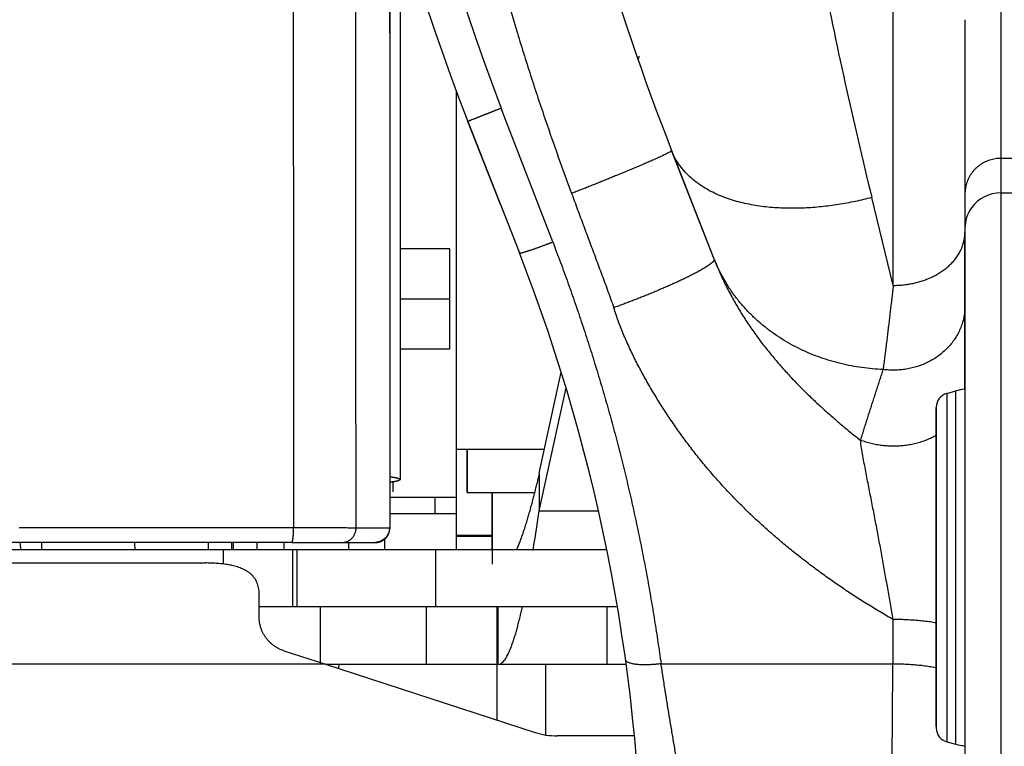
# Model space of a CAD drawing. Extents: x -241 to 226, y -138 to 180.
# Drawn here: x -194 to -188, y -84 to -80 of the extents above; entities that cross this region are included whole.
import ezdxf

# ---------------------------------------------------------------- set-up
doc = ezdxf.new("R2010")
doc.units = 0
doc.layers.get('0').update_dxf_attribs({"linetype": 'CONTINUOUS'})
doc.layers.get('DEFPOINTS').update_dxf_attribs({"linetype": 'CONTINUOUS'})
doc.styles.get("Standard").update_dxf_attribs({"font": 'ROMANS', "bigfont": 'EXTFONT'})
doc.dimstyles.new('ISO-25', dxfattribs={"dimtxt": 2.5, "dimasz": 2.5, "dimexe": 1.25, "dimexo": 0.625, "dimtad": 1, "dimtxsty": 'STANDARD', "dimcen": 2.5, "dimazin": 3, "dimtfac": 1, "dimtmove": 0, "dimatfit": 3})

# ---------------------------------------------------------------- blocks, each defined once
blk = doc.blocks.new('_OPEN30')
at = {"color": 0, "linetype": 'BYBLOCK'}
for p, q in [((-1, 0.267949), (0, 0)), ((0, 0), (-1, -0.267949)), ((0, 0), (-1, 0))]:
    blk.add_line(p, q, dxfattribs=at)
blk = doc.blocks.new('*D17')
at = {"color": 0}
for p, q in [((7.910148, 41.25511), (-51.205249, 41.25511)), ((-48.919249, -117), (-48.919249, 38.25511)), ((-230.162926, -120), (-46.633249, -120))]:
    blk.add_line(p, q, dxfattribs=at)
at = {"layer": 'DEFPOINTS', "color": 0}
for p in [(-48.920249, 41.25511), (7.910148, 41.25511), (-230.162926, -120)]:
    blk.add_point(p, dxfattribs=at)
at = {"color": 0, "xscale": 3, "yscale": 3, "zscale": 3}
for p, rotation in [((-48.919249, 41.25511), 90), ((-48.919249, -120), 270)]:
    blk.add_blockref('_OPEN30', p, dxfattribs=dict(at, rotation=rotation))
at = {"color": 0, "insert": (-51.333649, -39.371445), "char_height": 3.2, "attachment_point": 5, "rotation": 90}
blk.add_mtext('4030', dxfattribs=at)
blk = doc.blocks.new('*D18')
at = {"color": 0}
for p, q in [((-3.55495, 26.096565), (-44.804249, 26.096565)), ((-42.518249, 23.096565), (-42.518249, -117)), ((-230.162926, -120), (-40.232249, -120))]:
    blk.add_line(p, q, dxfattribs=at)
at = {"layer": 'DEFPOINTS', "color": 0}
for p in [(-3.55495, 26.096565), (-230.162926, -120), (-42.520249, -120)]:
    blk.add_point(p, dxfattribs=at)
at = {"color": 0, "xscale": 3, "yscale": 3, "zscale": 3}
for p, rotation in [((-42.518249, 26.096565), 90), ((-42.518249, -120), 270)]:
    blk.add_blockref('_OPEN30', p, dxfattribs=dict(at, rotation=rotation))
at = {"color": 0, "insert": (-44.932649, -46.950717), "char_height": 3.2, "attachment_point": 5, "rotation": 90}
blk.add_mtext('3650', dxfattribs=at)
blk = doc.blocks.new('*D19')
at = {"color": 0}
for p, q in [((33.031464, -79.553414), (-32.004249, -79.553414)), ((-29.718249, -82.553414), (-29.718249, -117)), ((-230.162926, -120), (-27.432249, -120))]:
    blk.add_line(p, q, dxfattribs=at)
at = {"layer": 'DEFPOINTS', "color": 0}
for p in [(33.031464, -79.553414), (-230.162926, -120), (-29.720249, -120)]:
    blk.add_point(p, dxfattribs=at)
at = {"color": 0, "xscale": 3, "yscale": 3, "zscale": 3}
for p, rotation in [((-29.718249, -79.553414), 90), ((-29.718249, -120), 270)]:
    blk.add_blockref('_OPEN30', p, dxfattribs=dict(at, rotation=rotation))
at = {"color": 0, "insert": (-32.132649, -99.775707), "char_height": 3.2, "attachment_point": 5, "rotation": 90}
blk.add_mtext('1010', dxfattribs=at)
blk = doc.blocks.new('*D20')
at = {"color": 0}
for p, q in [((42.223991, -14.542899), (-38.405249, -14.542899)), ((-36.119249, -117), (-36.119249, -17.542899)), ((-230.162926, -120), (-33.833249, -120))]:
    blk.add_line(p, q, dxfattribs=at)
at = {"layer": 'DEFPOINTS', "color": 0}
for p in [(-36.120249, -14.542899), (42.223991, -14.542899), (-230.162926, -120)]:
    blk.add_point(p, dxfattribs=at)
at = {"color": 0, "xscale": 3, "yscale": 3, "zscale": 3}
for p, rotation in [((-36.119249, -14.542899), 90), ((-36.119249, -120), 270)]:
    blk.add_blockref('_OPEN30', p, dxfattribs=dict(at, rotation=rotation))
at = {"color": 0, "insert": (-38.533649, -67.27045), "char_height": 3.2, "attachment_point": 5, "rotation": 90}
blk.add_mtext('2640', dxfattribs=at)

msp = doc.modelspace()

# ---------------------------------------------------------------- linework, layer by layer
at = {"color": 100, "linetype": 'CONTINUOUS'}
for p, q in [((-191.8104, -79.7555), (-191.8101, -78.9046)), ((-191.8105, -78.969), (-191.8114, -82.316)), ((-191.754, -79.1126), (-191.754, -82.2481)), ((-189, -81.1639), (-189, -79.3822)), ((-188.4, -79.5269), (-188.4, -80.4544)), ((-188.6, -79.6799), (-188.6, -80.6537)), ((-191.44, -80.0779), (-191.44, -82.64)), ((-191.1625, -80.2424), (-191.1887, -80.1745)), ((-191.3749, -80.2486), (-191.0876, -80.9829)), ((-191.1938, -80.7115), (-191.3749, -80.2486)), ((-190.9013, -80.9213), (-191.1625, -80.2424)), ((-190.0003, -81.0171), (-190.2374, -80.4113)), ((-190.2374, -80.4113), (-190.0034, -81.0092)), ((-188.4, -80.4544), (-188.4, -80.6467)), ((-187.8, -80.4544), (-188.4, -80.4544)), ((-188.4, -80.6467), (-188.4, -82.74)), ((-188.4, -80.6467), (-187.6646, -80.6467)), ((-189, -81.1639), (-189.1199, -80.6736)), ((-188.6, -80.6537), (-188.6, -80.8461)), ((-191.1938, -80.7115), (-191.0876, -80.9829)), ((-188.6, -80.8461), (-188.6, -84.4814)), ((-188.6, -81.74), (-188.6, -80.8694)), ((-191.476, -80.96), (-191.754, -80.96)), ((-191.476, -81.52), (-191.476, -80.96)), ((-190.0003, -81.0171), (-190.0034, -81.0092)), ((-191.476, -81.24), (-191.754, -81.24)), ((-191.476, -81.52), (-191.754, -81.52)), ((-190.9762, -82.212), (-190.8538, -81.6489)), ((-190.9762, -82.4223), (-190.827, -81.7361)), ((-188.7007, -81.767), (-188.6509, -81.7536)), ((-188.7007, -81.767), (-188.7007, -83.3609)), ((-188.6509, -83.3695), (-188.6509, -81.7536)), ((-188.76, -81.8443), (-188.76, -81.8454)), ((-188.76, -81.8454), (-188.76, -81.8522)), ((-188.76, -81.8454), (-188.76, -81.8692)), ((-188.76, -81.8579), (-188.76, -81.8454)), ((-188.76, -81.8522), (-188.76, -82.1642)), ((-188.76, -81.8692), (-188.76, -81.8579)), ((-188.76, -83.1795), (-188.76, -81.8692)), ((-188.76, -81.8692), (-188.76, -82.1642)), ((-190.9475, -82.08), (-191.44, -82.08)), ((-191.38, -82.32), (-191.38, -82.08)), ((-188.76, -82.1642), (-188.76, -83.3158)), ((-190.9762, -82.212), (-190.9762, -82.4223)), ((-191.794, -82.261), (-191.794, -82.3164)), ((-191.8114, -82.316), (-191.8114, -82.4398)), ((-191.44, -82.348), (-191.8109, -82.348)), ((-191.56, -82.348), (-191.56, -82.44)), ((-191.38, -82.32), (-191.0035, -82.32)), ((-191.24, -82.64), (-191.24, -82.32)), ((-191.8114, -82.4398), (-191.8114, -82.5195)), ((-191.44, -82.44), (-191.811, -82.44)), ((-190.9762, -82.4223), (-190.6489, -82.4223)), ((-192.3483, -82.5176), (-193.8811, -82.5176)), ((-191.8114, -82.5196), (-191.9996, -82.5196)), ((-191.811, -82.52), (-191.8114, -82.5195)), ((-191.24, -82.56), (-191.44, -82.56)), ((-191.24, -82.5656), (-191.44, -82.5656)), ((-192.3582, -82.6), (-194.0068, -82.6)), ((-192.8245, -82.6), (-192.8245, -82.64)), ((-192.6931, -82.64), (-192.6931, -82.6)), ((-192.6849, -82.6), (-192.6849, -82.6274)), ((-192.6849, -82.6274), (-192.6849, -82.6401)), ((-192.5515, -82.64), (-192.5514, -82.6)), ((-192.4, -82.64), (-192.4, -82.6)), ((-192.3582, -82.6), (-191.8911, -82.6)), ((-192.0862, -82.6), (-192.0793, -82.6)), ((-192.04, -82.64), (-192.04, -82.6)), ((-191.84, -82.5799), (-191.84, -82.64)), ((-191.0114, -82.6439), (-191.0086, -82.6271)), ((-190.6039, -82.64), (-212.0191, -82.64)), ((-192.7397, -82.7208), (-192.7397, -82.64)), ((-192.3534, -82.64), (-192.3534, -82.96)), ((-192.3291, -82.96), (-192.3291, -82.64)), ((-191.5563, -82.64), (-191.5563, -82.96)), ((-208.2671, -82.7143), (-192.84, -82.7143)), ((-188.4, -82.74), (-188.4, -84.6647)), ((-192.54, -83.0201), (-192.54, -82.8901)), ((-190.547, -82.96), (-192.54, -82.96)), ((-192.2, -82.96), (-192.2, -83.2705)), ((-191.6064, -83.28), (-191.6064, -82.96)), ((-191.2141, -82.96), (-191.2141, -83.28)), ((-191.2067, -83.28), (-191.2067, -82.96)), ((-190.6, -82.96), (-190.6, -83.28)), ((-189.0016, -83.0297), (-189.0016, -83.2769)), ((-192.4023, -83.2048), (-192.1708, -83.28)), ((-188.76, -83.3158), (-188.76, -83.1795)), ((-192.1708, -83.28), (-208.2671, -83.28)), ((-192.1708, -83.28), (-190.4916, -83.28)), ((-192.1708, -83.28), (-191.0003, -83.6604)), ((-192.0967, -83.3041), (-192.092, -83.28)), ((-191.2142, -83.28), (-191.2142, -83.5909)), ((-190.94, -83.6744), (-190.94, -83.28)), ((-190.2965, -83.2769), (-189.0021, -83.2769)), ((-188.76, -83.432), (-188.76, -83.3158)), ((-188.76, -83.3158), (-188.76, -83.6221)), ((-188.7007, -83.3609), (-188.7007, -83.3654)), ((-188.7007, -83.3654), (-188.7007, -83.713)), ((-188.6509, -83.374), (-188.6509, -83.3695)), ((-188.6509, -83.7264), (-188.6509, -83.374)), ((-188.76, -83.5247), (-188.76, -83.432)), ((-188.76, -83.5907), (-188.76, -83.5247)), ((-188.76, -83.6278), (-188.76, -83.5907)), ((-188.76, -83.6221), (-188.76, -83.6279)), ((-188.76, -83.6277), (-188.76, -83.6357)), ((-188.76, -83.6279), (-188.76, -83.6278)), ((-190.4458, -83.68), (-190.8766, -83.68)), ((-188.7007, -83.713), (-188.6509, -83.7264))]:
    msp.add_line(p, q, dxfattribs=at)
at = {"color": 3, "linetype": 'CONTINUOUS'}
for p, q in [((-191.38, -82.08), (-191.38, -82.32)), ((-191.38, -82.32), (-191.0534, -82.32)), ((-191.24, -82.32), (-191.24, -82.72))]:
    msp.add_line(p, q, dxfattribs=at)
at = {"color": 100, "linetype": 'CONTINUOUS'}
for points in [[(-191.8104, -79.7555), (-191.8107, -81.1797), (-191.811, -82.52)], [(-191.811, -82.5201), (-191.8156, -82.5467), (-191.8324, -82.5745), (-191.859, -82.5933), (-191.891, -82.6)]]:
    msp.add_lwpolyline(points, dxfattribs=at)
for centre, radius, start, end in [((-177.2, -75.3097), 14, 180, 201.37063), ((-179.8208, -75.8037), 12.1792, 179.991, 201.03147), ((-180.2, -75.8758), 12, 180, 201.37062), ((-180.2, -75.8758), 12, 180, 201.37062), ((-160.5453, -73.6882), 29.4161, 191.16122, 193.73725), ((-185.6151, -81.2643), 4.999, 163.963, 164.1694), ((-175.9045, -75.1147), 15.8872, 198.8298, 200.3915), ((-188.4001, -80.8469), 0.2002, 89.9744, 143.8773), ((-188.4011, -80.8461), 0.1989, 143.9001, 179.9919), ((-200.4, -84.6269), 10, 0, 21.37062), ((-200.4, -84.6269), 10, 0, 21.37063), ((-189.1692, -80.6828), 0.8958, 201.3707, 201.906), ((-188.5473, -82.14), 0.4, 97.5656, 105), ((-188.68, -81.8443), 0.08, 105, 180), ((-194.7159, -81.3903), 3.8277, 344.5742, 344.7879), ((-205.4442, -80.2425), 14.6313, 350.61993, 351.43203), ((-191.8918, -82.5198), 0.0805, 315.8422, 331.4271), ((-191.891, -82.5203), 0.0795, 331.4459, 338.4531), ((-196.7, -82.84), 2.8363, 4.0714, 4.8841), ((-196.6557, -82.8449), 2.9106, 4.0618, 4.8584), ((-196.1948, -82.8135), 2.9671, 3.3713, 4.1514), ((-191.8911, -82.5219), 0.0781, 270.005, 273.1831), ((-191.8913, -82.5203), 0.0797, 293.0923, 306.333), ((-191.8913, -82.5202), 0.0799, 306.3285, 315.7761), ((-342.5056, -82.3381), 153.5064, 359.272046, 359.649597), ((-188.9261, -84.1626), 0.8802, 79.0738, 79.4978), ((-190.8766, -83.28), 0.4, 251.9958, 270), ((-188.68, -83.6357), 0.08, 180, 255), ((-188.5473, -83.34), 0.4, 255, 262.4344)]:
    msp.add_arc(centre, radius, start, end, dxfattribs=at)
for points, knots in [([(-192.3621, -72.6153), (-192.3617, -72.8095), (-192.3611, -73.1978), (-192.3602, -73.7803), (-192.3593, -74.3628), (-192.3584, -74.9453), (-192.3573, -75.5278), (-192.3561, -76.1102), (-192.355, -76.6927), (-192.3539, -77.2752), (-192.3529, -77.8577), (-192.352, -78.4402), (-192.3512, -79.0227), (-192.3506, -79.6052), (-192.35, -80.1877), (-192.3494, -80.7701), (-192.349, -81.3526), (-192.3486, -81.9351), (-192.3484, -82.3234), (-192.3483, -82.5176)], [0, 0, 0, 0, 0.582488, 1.164977, 1.747465, 2.329953, 2.912442, 3.49493, 4.077418, 4.659906, 5.242395, 5.824883, 6.407371, 6.98986, 7.572348, 8.154837, 8.737325, 9.319813, 9.902302, 9.902302, 9.902302, 9.902302]), ([(-191.8003, -75.0467), (-191.8003, -75.1348), (-191.7989, -75.3111), (-191.7923, -75.5755), (-191.7814, -75.8398), (-191.7662, -76.1039), (-191.7467, -76.3677), (-191.723, -76.6312), (-191.695, -76.8942), (-191.6628, -77.1567), (-191.6262, -77.4187), (-191.5854, -77.68), (-191.5401, -77.9406), (-191.4906, -78.2004), (-191.4367, -78.4594), (-191.3786, -78.7174), (-191.3164, -78.9745), (-191.2499, -79.2306), (-191.1793, -79.4855), (-191.1044, -79.7392), (-191.0254, -79.9916), (-190.9699, -80.159), (-190.9415, -80.2424)], [0, 0, 0, 0, 0.264439, 0.528913, 0.793412, 1.057925, 1.322441, 1.586948, 1.851446, 2.115935, 2.380417, 2.644895, 2.909376, 3.173863, 3.43836, 3.702869, 3.967392, 4.231924, 4.496452, 4.760963, 5.025445, 5.289888, 5.289888, 5.289888, 5.289888]), ([(-191.9996, -82.5198), (-191.9996, -82.413), (-191.9997, -82.1996), (-191.9998, -81.8795), (-191.9999, -81.5594), (-192.0001, -81.2392), (-192.0002, -80.9191), (-192.0004, -80.599), (-192.0006, -80.2789), (-192.0008, -79.9587), (-192.001, -79.6386), (-192.0012, -79.3185), (-192.0014, -78.9984), (-192.0017, -78.6782), (-192.0019, -78.3581), (-192.0021, -78.1447), (-192.0022, -78.038)], [0, 0, 0, 0, 0.320127, 0.640255, 0.960382, 1.280509, 1.600637, 1.920764, 2.240891, 2.561019, 2.881146, 3.201273, 3.521401, 3.841528, 4.161655, 4.481783, 4.481783, 4.481783, 4.481783]), ([(-191.1887, -80.1745), (-191.1902, -80.1751), (-191.1932, -80.1763), (-191.1978, -80.1781), (-191.2023, -80.1799), (-191.2069, -80.1817), (-191.2114, -80.1835), (-191.216, -80.1852), (-191.2205, -80.187), (-191.2251, -80.1888), (-191.2296, -80.1906), (-191.2342, -80.1924), (-191.2387, -80.1942), (-191.2433, -80.196), (-191.2478, -80.1978), (-191.2524, -80.1995), (-191.2569, -80.2013), (-191.2615, -80.2031), (-191.266, -80.2049), (-191.2706, -80.2067), (-191.2751, -80.2085), (-191.2797, -80.2103), (-191.2842, -80.2121), (-191.2887, -80.2139), (-191.2933, -80.2157), (-191.2978, -80.2175), (-191.3024, -80.2193), (-191.3069, -80.2211), (-191.3115, -80.2229), (-191.316, -80.2247), (-191.3206, -80.2265), (-191.3251, -80.2283), (-191.3296, -80.2301), (-191.3342, -80.2319), (-191.3387, -80.2337), (-191.3433, -80.2355), (-191.3478, -80.2374), (-191.3523, -80.2392), (-191.3569, -80.241), (-191.3614, -80.2428), (-191.3659, -80.2448), (-191.3705, -80.2464), (-191.3735, -80.2478), (-191.3749, -80.2486)], [0, 0, 0, 0, 0.0048884, 0.0097768, 0.0146651, 0.0195535, 0.0244419, 0.0293303, 0.0342186, 0.039107, 0.0439953, 0.0488836, 0.053772, 0.0586603, 0.0635487, 0.0684371, 0.0733255, 0.078214, 0.0831026, 0.0879912, 0.0928797, 0.0977681, 0.1026564, 0.1075446, 0.1124325, 0.1173202, 0.1222079, 0.1270958, 0.1319842, 0.1368731, 0.1417629, 0.1466535, 0.1515441, 0.1564336, 0.1613209, 0.1662052, 0.1710874, 0.1759792, 0.1808858, 0.1857503, 0.1906148, 0.1956211, 0.2004248, 0.2004248, 0.2004248, 0.2004248]), ([(-190.2374, -80.4113), (-190.2407, -80.4144), (-190.2479, -80.4202), (-190.2603, -80.4262), (-190.2727, -80.4325), (-190.2851, -80.4385), (-190.2977, -80.4443), (-190.3102, -80.4501), (-190.3228, -80.4558), (-190.3355, -80.4614), (-190.3481, -80.467), (-190.3608, -80.4726), (-190.3735, -80.4781), (-190.3862, -80.4836), (-190.3989, -80.489), (-190.4116, -80.4944), (-190.4243, -80.4998), (-190.4371, -80.5052), (-190.4498, -80.5106), (-190.4626, -80.5159), (-190.4754, -80.5213), (-190.4881, -80.5266), (-190.5009, -80.5319), (-190.5137, -80.5371), (-190.5265, -80.5424), (-190.5393, -80.5477), (-190.5521, -80.5529), (-190.5649, -80.5581), (-190.5777, -80.5633), (-190.5905, -80.5685), (-190.6033, -80.5737), (-190.6162, -80.5789), (-190.629, -80.5841), (-190.6418, -80.5892), (-190.6547, -80.5944), (-190.6675, -80.5995), (-190.6803, -80.6046), (-190.6932, -80.6097), (-190.7061, -80.6149), (-190.7189, -80.62), (-190.7318, -80.625), (-190.7446, -80.6301), (-190.7575, -80.6352), (-190.7704, -80.6402), (-190.7833, -80.6453), (-190.7918, -80.6487), (-190.7961, -80.6503)], [0, 0, 0, 0, 0.0135707, 0.027503, 0.0413706, 0.0551225, 0.068975, 0.0828259, 0.0966512, 0.1104746, 0.1243056, 0.1381395, 0.151972, 0.1658028, 0.179633, 0.1934635, 0.2072943, 0.2211255, 0.2349568, 0.2487883, 0.2626198, 0.2764512, 0.2902825, 0.3041137, 0.3179448, 0.3317759, 0.3456069, 0.359438, 0.373269, 0.3871, 0.4009311, 0.4147622, 0.4285933, 0.4424244, 0.4562556, 0.4700867, 0.4839179, 0.497749, 0.5115801, 0.5254113, 0.5392424, 0.5530735, 0.5669046, 0.5807357, 0.5945668, 0.6083979, 0.6083979, 0.6083979, 0.6083979]), ([(-189.1199, -80.6736), (-189.1353, -80.6776), (-189.1661, -80.6852), (-189.2126, -80.6955), (-189.2594, -80.7046), (-189.3064, -80.7127), (-189.3536, -80.7194), (-189.401, -80.725), (-189.4485, -80.7292), (-189.4962, -80.7321), (-189.544, -80.7336), (-189.5919, -80.7335), (-189.6396, -80.7319), (-189.6873, -80.7285), (-189.7347, -80.7232), (-189.7819, -80.7159), (-189.8286, -80.7065), (-189.8749, -80.6949), (-189.9204, -80.6809), (-189.9651, -80.6642), (-190.0086, -80.6445), (-190.0505, -80.6218), (-190.0905, -80.5956), (-190.1279, -80.5659), (-190.1621, -80.5325), (-190.1924, -80.4954), (-190.218, -80.455), (-190.2316, -80.4261), (-190.2374, -80.4113)], [0, 0, 0, 0, 0.047614, 0.095252, 0.142908, 0.19058, 0.238269, 0.285978, 0.333715, 0.38149, 0.429308, 0.47714, 0.524949, 0.572715, 0.620429, 0.668099, 0.715748, 0.763408, 0.811066, 0.858719, 0.906404, 0.954094, 1.001772, 1.049488, 1.097203, 1.144962, 1.192764, 1.240436, 1.240436, 1.240436, 1.240436]), ([(-188.4, -80.4544), (-188.4052, -80.4544), (-188.4156, -80.4548), (-188.4312, -80.4566), (-188.4466, -80.4597), (-188.4617, -80.4639), (-188.4765, -80.4693), (-188.4908, -80.4759), (-188.5045, -80.4835), (-188.5175, -80.4922), (-188.5299, -80.5019), (-188.5414, -80.5125), (-188.5521, -80.524), (-188.5618, -80.5363), (-188.5706, -80.5493), (-188.5783, -80.563), (-188.5849, -80.5773), (-188.5904, -80.592), (-188.5946, -80.6071), (-188.5977, -80.6225), (-188.5996, -80.6381), (-188.6, -80.6485), (-188.6, -80.6537)], [0, 0, 0, 0, 0.0156098, 0.031272, 0.0469678, 0.062678, 0.0783852, 0.0940789, 0.109762, 0.1254381, 0.1411089, 0.1567766, 0.1724447, 0.1881162, 0.2037926, 0.2194759, 0.2351698, 0.2508779, 0.2665898, 0.2822872, 0.2979504, 0.3135606, 0.3135606, 0.3135606, 0.3135606]), ([(-190.7961, -80.6503), (-190.7905, -80.6655), (-190.7792, -80.6959), (-190.7623, -80.7415), (-190.7454, -80.787), (-190.7284, -80.8326), (-190.7115, -80.8782), (-190.6945, -80.9237), (-190.6776, -80.9693), (-190.6605, -81.0148), (-190.6435, -81.0603), (-190.6266, -81.1059), (-190.6097, -81.1515), (-190.5931, -81.1972), (-190.5766, -81.2429), (-190.5658, -81.2734), (-190.5604, -81.2887)], [0, 0, 0, 0, 0.0486094, 0.0972185, 0.1458276, 0.1944368, 0.2430463, 0.2916566, 0.3402677, 0.3888797, 0.4374921, 0.486104, 0.5347149, 0.5833245, 0.6319331, 0.680542, 0.680542, 0.680542, 0.680542]), ([(-191.0876, -80.9829), (-191.0856, -80.9832), (-191.0815, -80.9835), (-191.0756, -80.9819), (-191.0695, -80.9805), (-191.0636, -80.9789), (-191.0577, -80.9772), (-191.0518, -80.9754), (-191.046, -80.9735), (-191.0401, -80.9717), (-191.0342, -80.9698), (-191.0284, -80.9678), (-191.0226, -80.9659), (-191.0167, -80.9639), (-191.0109, -80.9619), (-191.0051, -80.9599), (-190.9993, -80.9578), (-190.9935, -80.9558), (-190.9877, -80.9537), (-190.9819, -80.9516), (-190.9761, -80.9495), (-190.9704, -80.9474), (-190.9646, -80.9453), (-190.9588, -80.9432), (-190.953, -80.941), (-190.9473, -80.9389), (-190.9415, -80.9367), (-190.9358, -80.9346), (-190.93, -80.9324), (-190.9243, -80.9302), (-190.9185, -80.928), (-190.9128, -80.9258), (-190.907, -80.9235), (-190.9032, -80.9221), (-190.9013, -80.9213)], [0, 0, 0, 0, 0.0059397, 0.012098, 0.0183449, 0.0245103, 0.0306321, 0.0367557, 0.0428996, 0.0490568, 0.0552193, 0.0613794, 0.0675343, 0.0736856, 0.0798348, 0.0859836, 0.0921333, 0.0982842, 0.1044361, 0.1105886, 0.1167414, 0.1228941, 0.1290467, 0.135199, 0.1413511, 0.1475031, 0.153655, 0.1598068, 0.1659585, 0.1721101, 0.1782618, 0.1844135, 0.1905652, 0.1967169, 0.1967169, 0.1967169, 0.1967169]), ([(-190.9013, -80.9213), (-190.8867, -80.9592), (-190.858, -81.0352), (-190.8162, -81.1497), (-190.7758, -81.2647), (-190.7367, -81.3801), (-190.699, -81.496), (-190.6625, -81.6123), (-190.6274, -81.729), (-190.5936, -81.8461), (-190.5612, -81.9636), (-190.5302, -82.0814), (-190.5006, -82.1997), (-190.4724, -82.3182), (-190.4456, -82.4371), (-190.4203, -82.5563), (-190.3963, -82.6758), (-190.3737, -82.7956), (-190.3525, -82.9156), (-190.3325, -83.0358), (-190.3139, -83.1562), (-190.3022, -83.2366), (-190.2965, -83.2769)], [0, 0, 0, 0, 0.121858, 0.243724, 0.365596, 0.487472, 0.609349, 0.731224, 0.853096, 0.974965, 1.096833, 1.2187, 1.340568, 1.462438, 1.584309, 1.70618, 1.828051, 1.949921, 2.07179, 2.193659, 2.315525, 2.437383, 2.437383, 2.437383, 2.437383]), ([(-189, -81.1639), (-188.9909, -81.1639), (-188.9727, -81.1634), (-188.9454, -81.1614), (-188.9183, -81.1579), (-188.8913, -81.1531), (-188.8647, -81.1468), (-188.8384, -81.1391), (-188.8126, -81.1299), (-188.7874, -81.1192), (-188.7629, -81.1069), (-188.7392, -81.0931), (-188.7166, -81.0776), (-188.6951, -81.0605), (-188.675, -81.0417), (-188.6566, -81.0213), (-188.6403, -80.9992), (-188.6263, -80.9754), (-188.615, -80.9502), (-188.6065, -80.9238), (-188.6012, -80.8968), (-188.6, -80.8785), (-188.6, -80.8694)], [0, 0, 0, 0, 0.0272801, 0.0546064, 0.0819628, 0.1093371, 0.1367215, 0.1641136, 0.1915061, 0.2188843, 0.2462469, 0.2736096, 0.3010066, 0.3284641, 0.3559277, 0.3833635, 0.4107942, 0.4383084, 0.4659467, 0.4935783, 0.521085, 0.5484085, 0.5484085, 0.5484085, 0.5484085]), ([(-190.0003, -81.0171), (-190.0001, -81.0177), (-189.9998, -81.019), (-190, -81.021), (-190.0006, -81.0229), (-190.0014, -81.0248), (-190.0024, -81.0266), (-190.0036, -81.0283), (-190.0047, -81.0299), (-190.006, -81.0315), (-190.0073, -81.0329), (-190.0087, -81.0343), (-190.0101, -81.0356), (-190.0115, -81.0369), (-190.0129, -81.0381), (-190.0139, -81.039), (-190.0144, -81.0394)], [0, 0, 0, 0, 0.00190524, 0.00383868, 0.00586031, 0.00795389, 0.01005803, 0.01210944, 0.01410965, 0.01607306, 0.01801196, 0.0199366, 0.02185537, 0.02377514, 0.02570158, 0.02763957, 0.02763957, 0.02763957, 0.02763957]), ([(-189.057, -81.6339), (-189.0768, -81.6331), (-189.1164, -81.6304), (-189.1755, -81.6235), (-189.2343, -81.6139), (-189.2925, -81.6013), (-189.3501, -81.5858), (-189.4068, -81.5674), (-189.4625, -81.5461), (-189.5169, -81.5217), (-189.5698, -81.4945), (-189.6212, -81.4643), (-189.6708, -81.4312), (-189.7183, -81.3953), (-189.7636, -81.3565), (-189.8065, -81.3151), (-189.8467, -81.271), (-189.884, -81.2244), (-189.9183, -81.1755), (-189.9493, -81.1245), (-189.9769, -81.0717), (-189.9929, -81.0354), (-190.0003, -81.017)], [0, 0, 0, 0, 0.059425, 0.118932, 0.178488, 0.238067, 0.297655, 0.357245, 0.416825, 0.476385, 0.535927, 0.595463, 0.655017, 0.714589, 0.774169, 0.833758, 0.893371, 0.953035, 1.012725, 1.072383, 1.131957, 1.1914, 1.1914, 1.1914, 1.1914]), ([(-190.0003, -81.0171), (-189.9909, -81.0411), (-189.9711, -81.0887), (-189.9382, -81.1588), (-189.9025, -81.2275), (-189.864, -81.2947), (-189.8229, -81.3603), (-189.7794, -81.4243), (-189.7336, -81.4866), (-189.6856, -81.5473), (-189.6357, -81.6064), (-189.584, -81.664), (-189.5305, -81.72), (-189.4756, -81.7745), (-189.4193, -81.8277), (-189.3618, -81.8796), (-189.3033, -81.9304), (-189.2438, -81.98), (-189.2037, -82.0124), (-189.1835, -82.0284)], [0, 0, 0, 0, 0.077315, 0.15469, 0.232105, 0.309526, 0.386914, 0.464274, 0.541625, 0.618975, 0.69632, 0.773669, 0.851048, 0.928468, 1.005924, 1.083402, 1.160876, 1.238309, 1.315657, 1.315657, 1.315657, 1.315657]), ([(-190.0144, -81.0394), (-190.0212, -81.0449), (-190.0351, -81.0555), (-190.0574, -81.0691), (-190.0801, -81.0822), (-190.1031, -81.0947), (-190.1263, -81.1067), (-190.1498, -81.1183), (-190.1734, -81.1297), (-190.1971, -81.1407), (-190.2209, -81.1516), (-190.2448, -81.1623), (-190.2687, -81.1728), (-190.2928, -81.1832), (-190.3168, -81.1934), (-190.341, -81.2035), (-190.3652, -81.2134), (-190.3894, -81.2232), (-190.4137, -81.2329), (-190.4381, -81.2425), (-190.4625, -81.252), (-190.4869, -81.2613), (-190.5114, -81.2706), (-190.5359, -81.2797), (-190.5522, -81.2857), (-190.5604, -81.2887)], [0, 0, 0, 0, 0.0261582, 0.0523484, 0.0785046, 0.1046565, 0.1308138, 0.156979, 0.1831515, 0.2093277, 0.2355019, 0.2616705, 0.2878348, 0.3139961, 0.3401556, 0.3663145, 0.3924735, 0.4186334, 0.4447944, 0.4709563, 0.4971188, 0.5232815, 0.5494441, 0.5756062, 0.6017674, 0.6017674, 0.6017674, 0.6017674]), ([(-189, -81.1639), (-189.0013, -81.1751), (-189.0039, -81.1975), (-189.0078, -81.2311), (-189.0117, -81.2647), (-189.0156, -81.2983), (-189.0196, -81.3319), (-189.0236, -81.3654), (-189.0276, -81.399), (-189.0316, -81.4326), (-189.0357, -81.4662), (-189.0398, -81.4998), (-189.044, -81.5333), (-189.0483, -81.5669), (-189.0526, -81.6004), (-189.0555, -81.6228), (-189.057, -81.6339)], [0, 0, 0, 0, 0.0338221, 0.0676442, 0.1014664, 0.1352887, 0.1691113, 0.2029341, 0.2367569, 0.2705798, 0.3044025, 0.338225, 0.3720474, 0.4058696, 0.4396917, 0.4735138, 0.4735138, 0.4735138, 0.4735138]), ([(-189.0016, -83.0297), (-189.0254, -83.016), (-189.0728, -82.9883), (-189.1431, -82.9454), (-189.2126, -82.9013), (-189.2813, -82.8558), (-189.349, -82.809), (-189.4159, -82.7609), (-189.4818, -82.7115), (-189.5466, -82.6608), (-189.6104, -82.6088), (-189.6731, -82.5554), (-189.7346, -82.5007), (-189.7948, -82.4446), (-189.8537, -82.3871), (-189.9111, -82.3281), (-189.9671, -82.2678), (-190.0215, -82.2059), (-190.0742, -82.1427), (-190.1252, -82.0782), (-190.1745, -82.0122), (-190.2221, -81.9451), (-190.268, -81.8768), (-190.3123, -81.8074), (-190.3549, -81.737), (-190.3957, -81.6654), (-190.4342, -81.5927), (-190.4705, -81.5187), (-190.504, -81.4434), (-190.5344, -81.3668), (-190.5521, -81.3149), (-190.5604, -81.2887)], [0, 0, 0, 0, 0.082299, 0.164633, 0.246987, 0.32935, 0.411714, 0.494068, 0.576407, 0.658725, 0.741025, 0.823315, 0.905606, 0.987907, 1.070212, 1.152517, 1.234824, 1.317133, 1.399442, 1.481747, 1.564049, 1.646352, 1.72866, 1.810968, 1.893271, 1.975571, 2.057893, 2.140271, 2.222669, 2.305022, 2.387313, 2.387313, 2.387313, 2.387313]), ([(-188.6, -81.2799), (-188.6, -81.2908), (-188.6011, -81.3125), (-188.6062, -81.3448), (-188.6144, -81.3765), (-188.6257, -81.4073), (-188.6399, -81.4368), (-188.6569, -81.4648), (-188.6764, -81.491), (-188.6982, -81.5154), (-188.722, -81.5377), (-188.7476, -81.558), (-188.7748, -81.5761), (-188.8033, -81.5919), (-188.833, -81.6054), (-188.8637, -81.6166), (-188.8951, -81.6255), (-188.9272, -81.632), (-188.9596, -81.6361), (-188.9922, -81.6379), (-189.0247, -81.6373), (-189.0463, -81.6353), (-189.057, -81.6339)], [0, 0, 0, 0, 0.0324725, 0.0651135, 0.097864, 0.1306465, 0.1633793, 0.1960384, 0.2286748, 0.2613137, 0.2939509, 0.3265609, 0.3591398, 0.3917196, 0.424319, 0.4569436, 0.489589, 0.5222444, 0.5548905, 0.5875005, 0.6200432, 0.6524868, 0.6524868, 0.6524868, 0.6524868]), ([(-189.057, -81.6339), (-189.0601, -81.6433), (-189.0663, -81.662), (-189.0755, -81.6902), (-189.0847, -81.7183), (-189.0939, -81.7464), (-189.103, -81.7746), (-189.1121, -81.8027), (-189.1212, -81.8309), (-189.1303, -81.859), (-189.1393, -81.8872), (-189.1483, -81.9154), (-189.1573, -81.9436), (-189.1661, -81.9718), (-189.1749, -82.0001), (-189.1806, -82.019), (-189.1835, -82.0284)], [0, 0, 0, 0, 0.0295877, 0.0591753, 0.0887629, 0.1183507, 0.1479387, 0.177527, 0.2071157, 0.2367047, 0.2662936, 0.2958822, 0.3254704, 0.3550583, 0.3846458, 0.4142334, 0.4142334, 0.4142334, 0.4142334]), ([(-188.7581, -82.0004), (-188.7671, -82.0056), (-188.7855, -82.0153), (-188.8142, -82.0279), (-188.8438, -82.0385), (-188.874, -82.0472), (-188.9049, -82.0539), (-188.9361, -82.0587), (-188.9676, -82.0616), (-188.9992, -82.0626), (-189.0308, -82.0617), (-189.0622, -82.0589), (-189.0933, -82.0543), (-189.124, -82.0477), (-189.1541, -82.0392), (-189.1738, -82.0322), (-189.1835, -82.0284)], [0, 0, 0, 0, 0.0312046, 0.0624894, 0.0938705, 0.1253469, 0.1569033, 0.1885129, 0.2201397, 0.2517466, 0.283313, 0.314823, 0.3462637, 0.3776268, 0.40891, 0.440119, 0.440119, 0.440119, 0.440119]), ([(-189.0012, -83.0299), (-189.0037, -83.0154), (-189.0086, -82.9863), (-189.016, -82.9426), (-189.0235, -82.899), (-189.0311, -82.8554), (-189.0387, -82.8118), (-189.0464, -82.7682), (-189.0541, -82.7246), (-189.062, -82.6811), (-189.0699, -82.6375), (-189.078, -82.594), (-189.0861, -82.5505), (-189.0943, -82.507), (-189.1027, -82.4635), (-189.1112, -82.4201), (-189.1197, -82.3767), (-189.1282, -82.3332), (-189.1367, -82.2898), (-189.1452, -82.2464), (-189.1535, -82.2029), (-189.1617, -82.1594), (-189.1696, -82.1158), (-189.1771, -82.0722), (-189.1814, -82.043), (-189.1835, -82.0284)], [0, 0, 0, 0, 0.044261, 0.088523, 0.132784, 0.177046, 0.221308, 0.265569, 0.309831, 0.354093, 0.398355, 0.442617, 0.486878, 0.53114, 0.575401, 0.619663, 0.663925, 0.708187, 0.752448, 0.796708, 0.840968, 0.88523, 0.929496, 0.973762, 1.018023, 1.018023, 1.018023, 1.018023]), ([(-191.8107, -82.2324), (-191.8099, -82.2325), (-191.8081, -82.2327), (-191.8056, -82.2331), (-191.803, -82.2334), (-191.8004, -82.2338), (-191.7978, -82.2341), (-191.7952, -82.2345), (-191.7926, -82.2349), (-191.79, -82.2353), (-191.7875, -82.2357), (-191.7849, -82.2362), (-191.7823, -82.2366), (-191.7798, -82.2371), (-191.7772, -82.2376), (-191.7747, -82.2382), (-191.7721, -82.2388), (-191.7696, -82.2395), (-191.767, -82.2402), (-191.7645, -82.241), (-191.7621, -82.2418), (-191.7597, -82.2428), (-191.7573, -82.244), (-191.7549, -82.2455), (-191.7542, -82.2473), (-191.754, -82.2481)], [0, 0, 0, 0, 0.00261283, 0.00522659, 0.00784086, 0.01045521, 0.01306924, 0.01568255, 0.01829476, 0.02090549, 0.02351438, 0.02612115, 0.02872658, 0.03133226, 0.03394003, 0.03655193, 0.03917029, 0.04179774, 0.04443547, 0.04706171, 0.04963932, 0.05218725, 0.05491013, 0.05776822, 0.06028764, 0.06028764, 0.06028764, 0.06028764]), ([(-190.9762, -82.212), (-190.9773, -82.2164), (-190.9793, -82.2251), (-190.9825, -82.2382), (-190.9856, -82.2513), (-190.9888, -82.2643), (-190.992, -82.2774), (-190.9953, -82.2905), (-190.9985, -82.3035), (-191.0018, -82.3166), (-191.0051, -82.3296), (-191.0085, -82.3426), (-191.0119, -82.3556), (-191.0153, -82.3687), (-191.0188, -82.3817), (-191.0211, -82.3903), (-191.0223, -82.3946)], [0, 0, 0, 0, 0.0134546, 0.0269092, 0.0403639, 0.0538188, 0.0672738, 0.0807291, 0.0941843, 0.1076396, 0.1210948, 0.1345499, 0.1480049, 0.1614597, 0.1749145, 0.1883692, 0.1883692, 0.1883692, 0.1883692]), ([(-191.792, -82.2612), (-191.7924, -82.2612), (-191.7933, -82.2614), (-191.7946, -82.2616), (-191.796, -82.2618), (-191.7973, -82.262), (-191.7987, -82.2622), (-191.8, -82.2623), (-191.8013, -82.2625), (-191.8027, -82.2627), (-191.804, -82.2629), (-191.8054, -82.2631), (-191.8067, -82.2632), (-191.8081, -82.2634), (-191.8094, -82.2636), (-191.8103, -82.2637), (-191.8107, -82.2637)], [0, 0, 0, 0, 0.00135412, 0.00270824, 0.00406237, 0.00541651, 0.00677066, 0.00812481, 0.00947898, 0.01083315, 0.01218732, 0.0135415, 0.01489567, 0.01624984, 0.01760399, 0.01895812, 0.01895812, 0.01895812, 0.01895812]), ([(-191.754, -82.2481), (-191.7541, -82.2487), (-191.7545, -82.2499), (-191.7559, -82.2511), (-191.7574, -82.2522), (-191.759, -82.253), (-191.7606, -82.2537), (-191.7623, -82.2544), (-191.764, -82.255), (-191.7657, -82.2556), (-191.7674, -82.2561), (-191.7691, -82.2566), (-191.7709, -82.257), (-191.7726, -82.2575), (-191.7744, -82.2579), (-191.7761, -82.2582), (-191.7779, -82.2586), (-191.7796, -82.259), (-191.7814, -82.2593), (-191.7831, -82.2597), (-191.7849, -82.26), (-191.7867, -82.2603), (-191.7884, -82.2606), (-191.7902, -82.2609), (-191.7914, -82.2611), (-191.792, -82.2612)], [0, 0, 0, 0, 0.00175371, 0.00366132, 0.00553585, 0.00730627, 0.00907669, 0.0108721, 0.01267604, 0.01447579, 0.01627123, 0.01806384, 0.01985478, 0.02164497, 0.02343509, 0.02522562, 0.02701678, 0.02880851, 0.03060071, 0.03239328, 0.03418609, 0.035979, 0.03777187, 0.03956454, 0.04135683, 0.04135683, 0.04135683, 0.04135683]), ([(-191.0261, -82.4084), (-191.0274, -82.4131), (-191.03, -82.4224), (-191.0339, -82.4364), (-191.038, -82.4504), (-191.042, -82.4644), (-191.0462, -82.4784), (-191.0504, -82.4923), (-191.0547, -82.5062), (-191.0591, -82.5201), (-191.0637, -82.5339), (-191.0683, -82.5477), (-191.073, -82.5615), (-191.0779, -82.5752), (-191.0829, -82.5889), (-191.0864, -82.5979), (-191.0882, -82.6025)], [0, 0, 0, 0, 0.0145551, 0.02911, 0.0436657, 0.0582237, 0.0727844, 0.0873469, 0.1019101, 0.116473, 0.1310349, 0.1455954, 0.1601542, 0.1747114, 0.1892674, 0.2038229, 0.2038229, 0.2038229, 0.2038229]), ([(-192.3583, -82.6), (-192.3573, -82.5993), (-192.3554, -82.5975), (-192.3545, -82.594), (-192.3536, -82.5905), (-192.3528, -82.587), (-192.3522, -82.5833), (-192.3516, -82.5797), (-192.3512, -82.576), (-192.3507, -82.5724), (-192.3504, -82.5687), (-192.35, -82.5651), (-192.3497, -82.5614), (-192.3495, -82.5578), (-192.3493, -82.5541), (-192.3491, -82.5505), (-192.3489, -82.5469), (-192.3488, -82.5432), (-192.3486, -82.5396), (-192.3485, -82.5359), (-192.3484, -82.5322), (-192.3484, -82.5286), (-192.3483, -82.5249), (-192.3483, -82.5213), (-192.3483, -82.5188), (-192.3483, -82.5176)], [0, 0, 0, 0, 0.00367709, 0.00727909, 0.01084572, 0.01447596, 0.01815204, 0.02185392, 0.02555993, 0.02925074, 0.03292458, 0.03658521, 0.04023625, 0.04388119, 0.04752339, 0.0511661, 0.05481236, 0.05846304, 0.0621173, 0.06577427, 0.06943306, 0.07309278, 0.07675253, 0.08041143, 0.08406858, 0.08406858, 0.08406858, 0.08406858]), ([(-191.9996, -82.5198), (-192.0054, -82.5194), (-192.017, -82.5189), (-192.0345, -82.519), (-192.0519, -82.5189), (-192.0694, -82.5187), (-192.0868, -82.5185), (-192.1042, -82.5184), (-192.1217, -82.5182), (-192.1391, -82.5181), (-192.1565, -82.518), (-192.174, -82.5179), (-192.1914, -82.5179), (-192.2088, -82.5178), (-192.2263, -82.5178), (-192.2437, -82.5178), (-192.2611, -82.5177), (-192.2786, -82.5177), (-192.296, -82.5177), (-192.3135, -82.5176), (-192.3309, -82.5176), (-192.3425, -82.5176), (-192.3483, -82.5176)], [0, 0, 0, 0, 0.0174327, 0.0348785, 0.0523216, 0.0697591, 0.0871933, 0.1046263, 0.1220601, 0.1394954, 0.1569319, 0.1743692, 0.191807, 0.2092449, 0.2266826, 0.2441198, 0.2615566, 0.2789932, 0.2964297, 0.313866, 0.3313025, 0.348739, 0.348739, 0.348739, 0.348739]), ([(-192.0793, -82.6), (-192.0764, -82.6), (-192.0705, -82.5996), (-192.0617, -82.5981), (-192.0531, -82.5956), (-192.0447, -82.5921), (-192.0368, -82.5878), (-192.0294, -82.5825), (-192.0226, -82.5765), (-192.0167, -82.5697), (-192.0115, -82.5622), (-192.0072, -82.5543), (-192.0039, -82.5459), (-192.0014, -82.5373), (-191.9999, -82.5285), (-191.9996, -82.5226), (-191.9996, -82.5196)], [0, 0, 0, 0, 0.0088005, 0.0176962, 0.026667, 0.0356867, 0.044729, 0.0537728, 0.0628085, 0.0718426, 0.0808828, 0.0899213, 0.0989383, 0.1079079, 0.116804, 0.1256051, 0.1256051, 0.1256051, 0.1256051]), ([(-191.817, -82.5495), (-191.8167, -82.5487), (-191.8161, -82.5469), (-191.8152, -82.5443), (-191.8144, -82.5416), (-191.8137, -82.5389), (-191.8131, -82.5362), (-191.8126, -82.5335), (-191.8121, -82.5307), (-191.8118, -82.528), (-191.8116, -82.5252), (-191.8114, -82.5224), (-191.8114, -82.5206), (-191.8114, -82.5196)], [0, 0, 0, 0, 0.00276791, 0.00554319, 0.00832428, 0.01110956, 0.01389734, 0.01668593, 0.01947362, 0.02225873, 0.02503962, 0.02781472, 0.03058255, 0.03058255, 0.03058255, 0.03058255]), ([(-191.8868, -82.5999), (-191.886, -82.5998), (-191.8843, -82.5997), (-191.8818, -82.5995), (-191.8793, -82.5991), (-191.8768, -82.5987), (-191.8743, -82.5982), (-191.8719, -82.5976), (-191.8695, -82.597), (-191.867, -82.5963), (-191.8647, -82.5955), (-191.8623, -82.5946), (-191.8608, -82.594), (-191.86, -82.5936)], [0, 0, 0, 0, 0.00250446, 0.00501447, 0.00752885, 0.01004637, 0.01256577, 0.01508578, 0.01760512, 0.02012253, 0.02263678, 0.02514667, 0.02765108, 0.02765108, 0.02765108, 0.02765108]), ([(-191.0882, -82.6025), (-191.0885, -82.6033), (-191.0891, -82.6049), (-191.0901, -82.6073), (-191.091, -82.6098), (-191.092, -82.6122), (-191.093, -82.6146), (-191.0939, -82.6171), (-191.0949, -82.6195), (-191.0959, -82.6219), (-191.0969, -82.6243), (-191.0979, -82.6268), (-191.099, -82.6292), (-191.1, -82.6316), (-191.101, -82.634), (-191.1017, -82.6356), (-191.102, -82.6364)], [0, 0, 0, 0, 0.00261972, 0.00523943, 0.00785917, 0.01047894, 0.01309875, 0.01571859, 0.01833845, 0.02095832, 0.02357817, 0.02619802, 0.02881784, 0.03143764, 0.03405741, 0.03667714, 0.03667714, 0.03667714, 0.03667714]), ([(-192.54, -82.8901), (-192.54, -82.885), (-192.5404, -82.8749), (-192.5421, -82.8597), (-192.5451, -82.8447), (-192.5496, -82.8301), (-192.5555, -82.8161), (-192.563, -82.8029), (-192.572, -82.7908), (-192.5824, -82.7798), (-192.5939, -82.7699), (-192.6063, -82.7613), (-192.6194, -82.7538), (-192.633, -82.7472), (-192.647, -82.7415), (-192.6612, -82.7366), (-192.6757, -82.7324), (-192.6903, -82.7288), (-192.7051, -82.7257), (-192.7199, -82.7231), (-192.7348, -82.7209), (-192.7497, -82.719), (-192.7647, -82.7175), (-192.7798, -82.7163), (-192.7948, -82.7154), (-192.8099, -82.7147), (-192.8249, -82.7144), (-192.835, -82.7143), (-192.84, -82.7143)], [0, 0, 0, 0, 0.0151562, 0.0304418, 0.0457502, 0.061007, 0.0761807, 0.0912938, 0.1064004, 0.1215105, 0.1366005, 0.1516863, 0.1667829, 0.181865, 0.1969351, 0.2120068, 0.2270738, 0.2421331, 0.2571936, 0.272258, 0.2873231, 0.3023894, 0.3174586, 0.3325306, 0.3476044, 0.3626774, 0.3777459, 0.3928052, 0.3928052, 0.3928052, 0.3928052]), ([(-191.2067, -83.28), (-191.2022, -83.2797), (-191.193, -83.2776), (-191.1815, -83.269), (-191.1719, -83.2586), (-191.1637, -83.2472), (-191.1568, -83.2354), (-191.1505, -83.2234), (-191.1446, -83.211), (-191.1391, -83.1984), (-191.134, -83.1857), (-191.1292, -83.1729), (-191.1246, -83.16), (-191.1202, -83.147), (-191.116, -83.134), (-191.112, -83.1209), (-191.1081, -83.1078), (-191.1043, -83.0947), (-191.1006, -83.0815), (-191.097, -83.0683), (-191.0936, -83.055), (-191.0902, -83.0418), (-191.0869, -83.0285), (-191.0837, -83.0152), (-191.0805, -83.0019), (-191.0774, -82.9885), (-191.0744, -82.9752), (-191.0724, -82.9663), (-191.0714, -82.9618)], [0, 0, 0, 0, 0.0134837, 0.0276851, 0.0421932, 0.0560489, 0.0695657, 0.0831556, 0.0968631, 0.1106086, 0.1243229, 0.1380071, 0.1516785, 0.1653513, 0.1790316, 0.1927178, 0.2064075, 0.2200976, 0.233786, 0.2474731, 0.2611594, 0.2748452, 0.288531, 0.3022167, 0.3159023, 0.3295878, 0.343273, 0.3569574, 0.3569574, 0.3569574, 0.3569574]), ([(-192.4023, -83.2048), (-192.4078, -83.203), (-192.4186, -83.1989), (-192.4344, -83.1914), (-192.4495, -83.1825), (-192.4639, -83.1723), (-192.4774, -83.1609), (-192.4899, -83.1483), (-192.5012, -83.1347), (-192.5112, -83.1201), (-192.5198, -83.1046), (-192.527, -83.0885), (-192.5327, -83.0718), (-192.5369, -83.0547), (-192.5394, -83.0374), (-192.54, -83.0258), (-192.54, -83.0201)], [0, 0, 0, 0, 0.0173469, 0.0348036, 0.0523476, 0.0699541, 0.0875996, 0.1052657, 0.1229432, 0.1406332, 0.1583255, 0.1759961, 0.1936171, 0.2111614, 0.2286079, 0.2459462, 0.2459462, 0.2459462, 0.2459462]), ([(-188.7593, -83.0493), (-188.765, -83.0483), (-188.7764, -83.0464), (-188.7936, -83.0438), (-188.8108, -83.0415), (-188.828, -83.0394), (-188.8453, -83.0376), (-188.8626, -83.036), (-188.8799, -83.0345), (-188.8972, -83.0333), (-188.9145, -83.0323), (-188.9318, -83.0314), (-188.9492, -83.0308), (-188.9665, -83.0303), (-188.9839, -83.03), (-188.9955, -83.0299), (-189.0012, -83.0299)], [0, 0, 0, 0, 0.0173465, 0.0346945, 0.0520448, 0.0693971, 0.0867514, 0.1041079, 0.1214664, 0.1388265, 0.1561877, 0.1735491, 0.1909096, 0.2082682, 0.2256231, 0.242973, 0.242973, 0.242973, 0.242973]), ([(-190.2965, -83.2769), (-190.2995, -83.2773), (-190.3055, -83.278), (-190.3144, -83.2791), (-190.3233, -83.28), (-190.3323, -83.2808), (-190.3413, -83.2815), (-190.3502, -83.2821), (-190.3592, -83.2826), (-190.3682, -83.283), (-190.3772, -83.2833), (-190.3861, -83.2834), (-190.3951, -83.2834), (-190.4041, -83.2832), (-190.4131, -83.2828), (-190.4221, -83.2821), (-190.4311, -83.2813), (-190.44, -83.2802), (-190.4489, -83.2787), (-190.4577, -83.277), (-190.4664, -83.2749), (-190.4751, -83.2719), (-190.4835, -83.2678), (-190.4913, -83.2624), (-190.494, -83.2566), (-190.4947, -83.2538)], [0, 0, 0, 0, 0.0089881, 0.0179789, 0.0269712, 0.0359641, 0.0449567, 0.0539482, 0.0629376, 0.0719243, 0.0809077, 0.0898885, 0.0988687, 0.1078517, 0.116842, 0.1258456, 0.1348701, 0.1439206, 0.1529504, 0.16188, 0.1706878, 0.1797099, 0.1893771, 0.1989018, 0.2076517, 0.2076517, 0.2076517, 0.2076517]), ([(-190.1255, -84.2884), (-190.1298, -84.2643), (-190.1382, -84.2162), (-190.151, -84.144), (-190.1637, -84.0719), (-190.1764, -83.9997), (-190.1891, -83.9275), (-190.2017, -83.8553), (-190.2142, -83.7831), (-190.2266, -83.7109), (-190.2388, -83.6387), (-190.2508, -83.5664), (-190.2626, -83.4941), (-190.2742, -83.4217), (-190.2856, -83.3493), (-190.2929, -83.301), (-190.2965, -83.2769)], [0, 0, 0, 0, 0.073275, 0.146549, 0.219824, 0.293101, 0.366379, 0.439658, 0.512937, 0.586216, 0.659494, 0.732771, 0.806046, 0.879321, 0.952595, 1.025869, 1.025869, 1.025869, 1.025869]), ([(-189.0021, -83.2769), (-188.9965, -83.2769), (-188.9852, -83.277), (-188.9682, -83.2774), (-188.9513, -83.2779), (-188.9343, -83.2786), (-188.9173, -83.2795), (-188.9004, -83.2806), (-188.8835, -83.2818), (-188.8665, -83.2833), (-188.8496, -83.285), (-188.8328, -83.2869), (-188.8159, -83.2891), (-188.7991, -83.2915), (-188.7824, -83.2942), (-188.7712, -83.2961), (-188.7657, -83.2972)], [0, 0, 0, 0, 0.016962, 0.0339239, 0.0508889, 0.06786, 0.0848382, 0.101821, 0.1188057, 0.1357902, 0.1527728, 0.1697523, 0.1867278, 0.2036991, 0.2206664, 0.2376307, 0.2376307, 0.2376307, 0.2376307])]:
    msp.add_open_spline(points, degree=3, knots=knots, dxfattribs=at)

# ---------------------------------------------------------------- dimensions: what is measured, and where the dimension line sits
at = {"color": 7}
for base, p1, p2, angle, text, picture, middle in [((-48.9192, 41.2551), (-230.1629, -120), (7.9101, 41.2551), 270, '4030', '*D17', (-48.9192, -39.3714)), ((-42.5182, -120), (-3.5549, 26.0966), (-230.1629, -120), 90, '3650', '*D18', (-42.5182, -46.9507)), ((-36.1192, -14.5429), (-230.1629, -120), (42.224, -14.5429), 270, '2640', '*D20', (-36.1192, -67.2704)), ((-29.7182, -120), (33.0315, -79.5534), (-230.1629, -120), 90, '1010', '*D19', (-29.7182, -99.7757))]:
    dim = msp.add_linear_dim(base=base, p1=p1, p2=p2, angle=angle, text=text, dimstyle='ISO-25', override={"dimtxt": 3.2, "dimasz": 3, "dimexe": 2.286, "dimexo": 0, "dimgap": 0.8, "dimtad": 1, "dimtih": 0, "dimtoh": 0, "dimdec": 0, "dimdsep": 46, "dimblk1": 'OPEN30', "dimblk2": 'OPEN30', "dimsah": 1, "dimse1": 0, "dimse2": 0, "dimtmove": 0}, dxfattribs=at)
    dim.commit()
    dim.dimension.update_dxf_attribs({"geometry": picture, "text_midpoint": middle, "dimtype": 160})

doc.saveas('drawing.dxf')
